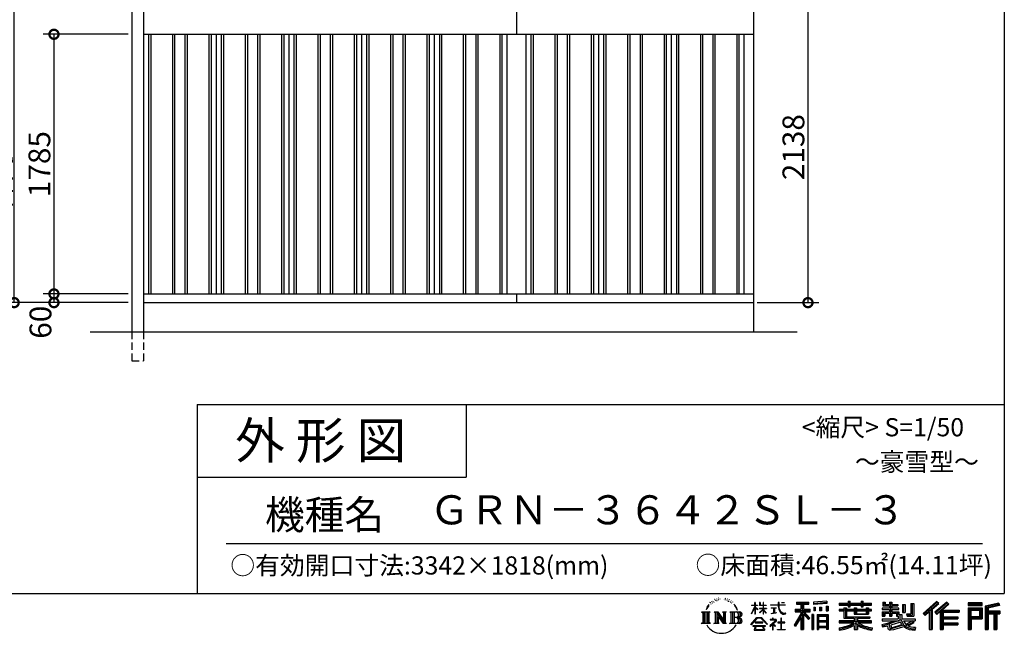
# Model space of a CAD drawing. Extents: x 225 to 20334, y 7 to 14162.
# Drawn here: x 13563 to 20334, y 7 to 4225 of the extents above; entities that cross this region are included whole.
import ezdxf
from ezdxf.enums import TextEntityAlignment as Align

# ---------------------------------------------------------------- set-up
doc = ezdxf.new("R2010")
doc.units = 0
doc.header["$LTSCALE"] = 20
doc.header["$PDMODE"] = 3
doc.header["$PDSIZE"] = 2
doc.linetypes.add('HIDDEN', pattern=[0.375, 0.25, -0.125])
doc.layers.get('0').update_dxf_attribs({"linetype": 'CONTINUOUS'})
doc.layers.get('DEFPOINTS').update_dxf_attribs({"linetype": 'CONTINUOUS'})
for name, color, linetype in [('仕様書枠', 230, 'CONTINUOUS'), ('寸法', 4, 'CONTINUOUS'), ('文字', 7, 'CONTINUOUS'), ('破線', 2, 'HIDDEN'), ('細線', 5, 'CONTINUOUS'), ('部品1', 7, 'CONTINUOUS'), ('部品１', 7, 'CONTINUOUS'), ('Ｇ．Ｌ', 30, 'CONTINUOUS')]:
    doc.layers.add(name, color=color, linetype=linetype)
doc.styles.add('STYLE1', font='isocp.shx', dxfattribs={"bigfont": 'bigfont.shx'})
doc.styles.add('STYLE2', font='txt')
doc.dimstyles.new('INABA_S50G', dxfattribs={"dimtxt": 150, "dimasz": 125, "dimexe": 75, "dimexo": 25, "dimgap": 25, "dimtad": 3, "dimdec": 1, "dimdsep": 46, "dimtxsty": 'STYLE1', "dimblk1": 'DOTSMALL', "dimblk2": 'DOTSMALL', "dimsah": 1, "dimcen": 0, "dimclrt": 7, "dimadec": 0, "dimazin": 0, "dimtfac": 1, "dimtdec": 4, "dimtix": 1, "dimtmove": 0, "dimatfit": 3, "dimldrblk": 'DOTSMALL', "dimfxl": 1, "dimtolj": 1, "dimtzin": 0, "dimarcsym": 0})

# ---------------------------------------------------------------- blocks, each defined once
blk = doc.blocks.new('_DOTSMALL')
at = {"color": 0, "linetype": 'ByBlock', "ltscale": 50, "const_width": 0.5}
blk.add_lwpolyline([(-0.0625, 0, 1), (0.0625, 0, 1)], format="xyb", close=True, dxfattribs=at)
blk = doc.blocks.new('*D30')
at = {"layer": 'DEFPOINTS', "color": 0, "ltscale": 50}
for p in [(14334, 2340), (13799, 2280), (14334, 2280)]:
    blk.add_point(p, dxfattribs=at)
at = {"layer": '寸法', "color": 0, "lineweight": -2, "ltscale": 50}
for p, q in [((14309, 2340), (13724, 2340)), ((13799, 2340), (13799, 2280)), ((14309, 2280), (13724, 2280))]:
    blk.add_line(p, q, dxfattribs=at)
at = {"layer": '寸法', "color": 0, "lineweight": -2, "ltscale": 50, "xscale": 125, "yscale": 125, "zscale": 125}
for p, rotation in [((13799, 2340), 90), ((13799, 2280), 270)]:
    blk.add_blockref('_DOTSMALL', p, dxfattribs=dict(at, rotation=rotation))
at = {"layer": '寸法', "color": 7, "ltscale": 50, "insert": (13706.1, 2145.3), "char_height": 150, "attachment_point": 5, "rotation": 90, "style": 'STYLE1'}
blk.add_mtext('\\A1;60', dxfattribs=at)
blk = doc.blocks.new('*D31')
at = {"layer": 'DEFPOINTS', "color": 0, "ltscale": 50}
for p in [(14334, 4125), (13799, 2340), (14334, 2340)]:
    blk.add_point(p, dxfattribs=at)
at = {"layer": '寸法', "color": 0, "lineweight": -2, "ltscale": 50}
for p, q in [((14309, 4125), (13724, 4125)), ((13799, 4125), (13799, 2340)), ((14309, 2340), (13724, 2340))]:
    blk.add_line(p, q, dxfattribs=at)
at = {"layer": '寸法', "color": 0, "lineweight": -2, "ltscale": 50, "xscale": 125, "yscale": 125, "zscale": 125}
for p, rotation in [((13799, 4125), 90), ((13799, 2340), 270)]:
    blk.add_blockref('_DOTSMALL', p, dxfattribs=dict(at, rotation=rotation))
at = {"layer": '寸法', "color": 7, "ltscale": 50, "insert": (13699, 3232.5), "char_height": 150, "attachment_point": 5, "rotation": 90, "style": 'STYLE1'}
blk.add_mtext('\\A1;1785', dxfattribs=at)
blk = doc.blocks.new('*D32')
at = {"layer": 'DEFPOINTS', "color": 0, "ltscale": 50}
for p in [(14194, 4640), (13248.6, 2280), (14334, 2280)]:
    blk.add_point(p, dxfattribs=at)
at = {"layer": '寸法', "color": 0, "lineweight": -2, "ltscale": 50}
for p, q in [((14169, 4640), (13173.6, 4640)), ((13248.6, 4640), (13248.6, 2280)), ((14309, 2280), (13173.6, 2280))]:
    blk.add_line(p, q, dxfattribs=at)
at = {"layer": '寸法', "color": 0, "lineweight": -2, "ltscale": 50, "xscale": 125, "yscale": 125, "zscale": 125}
for p, rotation in [((13248.6, 4640), 90), ((13248.6, 2280), 270)]:
    blk.add_blockref('_DOTSMALL', p, dxfattribs=dict(at, rotation=rotation))
at = {"layer": '寸法', "color": 7, "ltscale": 50, "insert": (13148.6, 3460), "char_height": 150, "attachment_point": 5, "rotation": 90, "style": 'STYLE1'}
blk.add_mtext('\\A1;2360', dxfattribs=at)
blk = doc.blocks.new('*D33')
at = {"layer": 'DEFPOINTS', "color": 0, "ltscale": 50}
for p in [(18749, 4418), (18609, 2280), (18983.9, 2280)]:
    blk.add_point(p, dxfattribs=at)
at = {"layer": '寸法', "color": 0, "lineweight": -2, "ltscale": 50}
for p, q in [((18774, 4418), (19058.9, 4418)), ((18983.9, 4418), (18983.9, 2280)), ((18634, 2280), (19058.9, 2280))]:
    blk.add_line(p, q, dxfattribs=at)
at = {"layer": '寸法', "color": 0, "lineweight": -2, "ltscale": 50, "xscale": 125, "yscale": 125, "zscale": 125}
for p, rotation in [((18983.9, 4418), 90), ((18983.9, 2280), 270)]:
    blk.add_blockref('_DOTSMALL', p, dxfattribs=dict(at, rotation=rotation))
at = {"layer": '寸法', "color": 7, "ltscale": 50, "insert": (18883.9, 3349), "char_height": 150, "attachment_point": 5, "rotation": 90, "style": 'STYLE1'}
blk.add_mtext('\\A1;2138', dxfattribs=at)
blk = doc.blocks.new('*D37')
at = {"layer": 'DEFPOINTS', "color": 0, "ltscale": 50}
for p in [(13525.4, 4597.5), (14310.8, 4597.5), (14334, 2280)]:
    blk.add_point(p, dxfattribs=at)
at = {"layer": '寸法', "color": 0, "lineweight": -2, "ltscale": 50}
for p, q in [((14285.8, 4597.5), (13450.4, 4597.5)), ((13525.4, 2280), (13525.4, 4597.5)), ((14309, 2280), (13450.4, 2280))]:
    blk.add_line(p, q, dxfattribs=at)
at = {"layer": '寸法', "color": 0, "lineweight": -2, "ltscale": 50, "xscale": 125, "yscale": 125, "zscale": 125}
for p, rotation in [((13525.4, 4597.5), 90), ((13525.4, 2280), 270)]:
    blk.add_blockref('_DOTSMALL', p, dxfattribs=dict(at, rotation=rotation))
at = {"layer": '寸法', "color": 7, "ltscale": 50, "insert": (13425.4, 3438.7), "char_height": 150, "attachment_point": 5, "rotation": 90, "style": 'STYLE1'}
blk.add_mtext('\\A1;軒高 2317.5', dxfattribs=at)

msp = doc.modelspace()

# ---------------------------------------------------------------- linework, layer by layer
at = {"layer": '仕様書枠', "ltscale": 50}
for p, q in [((20334, 14162), (20334, 280)), ((14784, 1580), (14784, 280)), ((14784, 1580), (20334, 1580)), ((14784, 1080), (16634, 1080)), ((14784, 1080), (16634, 1080)), ((225, 280), (20334, 280))]:
    msp.add_line(p, q, dxfattribs=at)
at = {"layer": '仕様書枠', "linetype": 'Continuous', "ltscale": 50}
msp.add_line((16634, 1580), (16634, 1080), dxfattribs=at)
msp.add_line((16634, 1580), (16634, 1080), dxfattribs=at)
at = {"layer": '文字', "color": 7, "ltscale": 50}
msp.add_line((14984, 625.06), (20184, 625.06), dxfattribs=at)
at = {"layer": '文字', "ltscale": 0.5}
for p, q in [((18290.88, 187.45), (18303.97, 204.26)), ((18311.62, 220.11), (18309.84, 213.48)), ((18318.72, 206.86), (18315.89, 206.86)), ((18321.91, 226.33), (18320.61, 223.73)), ((18327.34, 213.82), (18324.15, 213.82)), ((18331.82, 226.92), (18330.29, 224.2)), ((18338.31, 218.19), (18336.66, 218.31)), ((18342.68, 239.77), (18341.86, 238)), ((18348.23, 233.99), (18344.33, 233.05)), ((18355.79, 243.67), (18354.13, 241.54)), ((18358.5, 230.1), (18355.79, 230.1)), ((18369.95, 235.53), (18367.12, 235.64)), ((18371.01, 248.62), (18368.42, 247.09)), ((18381.17, 241.78), (18377.98, 241.66)), ((18399.88, 242.18), (18401.59, 242.09)), ((18415.9, 237.14), (18412.75, 235.97)), ((18412.93, 247.58), (18415.99, 246.59)), ((18428.36, 232.64), (18426.65, 232.37)), ((18428.99, 244.25), (18430.52, 242)), ((18433.68, 228.14), (18434.94, 228.14)), ((18437.01, 235.16), (18438, 234.17)), ((18442.14, 225.9), (18437.55, 225.09)), ((18441.33, 238.22), (18442.86, 236.15)), ((18452.22, 219.15), (18448.89, 218.97)), ((18454.47, 230.48), (18455.55, 227.87)), ((18460.53, 214.25), (18457.83, 213.45)), ((18464.68, 222.35), (18465.76, 220.28)), ((18482.31, 197.87), (18474.05, 208.08)), ((18618.55, 200.68), (18618.55, 218.04)), ((18620.8, 218.04), (18618.55, 218.04)), ((18620.8, 218.04), (18620.8, 200.68)), ((18651.59, 218.04), (18651.59, 198.02)), ((18655.94, 218.04), (18651.59, 218.04)), ((18655.94, 218.04), (18655.94, 200.68)), ((18676.19, 218.04), (18676.19, 200.68)), ((18678.44, 218.04), (18676.19, 218.04)), ((18678.44, 200.68), (18678.44, 218.04)), ((18778.39, 218.04), (18778.39, 202.66)), ((18784.85, 218.04), (18778.39, 218.04)), ((18784.85, 202.66), (18784.85, 218.04)), ((18802.93, 218.04), (18822.24, 218.04)), ((18802.93, 218.04), (18802.93, 217.95)), ((18802.93, 217.95), (18822.24, 217.95)), ((18822.24, 217.95), (18822.24, 218.04)), ((18904.52, 221.85), (18904.52, 206.56)), ((18904.52, 221.85), (18989.41, 221.85)), ((18904.52, 214.73), (18989.41, 214.73)), ((18904.52, 206.56), (18935.9, 206.56)), ((18935.9, 206.56), (18935.9, 172.11)), ((18944.28, 216.41), (18944.28, 31.82)), ((18953.54, 206.56), (18953.54, 172.11)), ((18953.54, 206.56), (18989.41, 206.56)), ((18989.41, 206.56), (18989.41, 221.85)), ((19112.88, 227.28), (19022.15, 219.98)), ((19022.15, 219.98), (19022.15, 204.75)), ((19112.88, 217.51), (19022.15, 210.21)), ((19112.88, 212.05), (19022.15, 204.75)), ((19112.88, 227.28), (19112.88, 212.05)), ((19197.8, 212.99), (19197.8, 199.39)), ((19197.8, 212.99), (19260.54, 212.99)), ((19197.8, 207.55), (19420.45, 207.55)), ((19260.54, 227.74), (19260.54, 212.99)), ((19260.54, 227.74), (19274.69, 227.74)), ((19267.66, 227.74), (19267.66, 188.27)), ((19274.69, 212.99), (19274.69, 227.74)), ((19274.69, 212.99), (19349.73, 212.99)), ((19349.73, 227.74), (19349.73, 212.99)), ((19349.73, 227.74), (19363.88, 227.74)), ((19356.85, 227.74), (19356.85, 188.27)), ((19363.88, 212.99), (19363.88, 227.74)), ((19363.88, 212.99), (19420.45, 212.99)), ((19420.45, 199.39), (19420.45, 212.99)), ((19498.51, 221.15), (19498.51, 196.35)), ((19498.51, 221.15), (19514.1, 221.15)), ((19506.46, 221.15), (19506.46, 196.35)), ((19514.1, 221.15), (19514.1, 204.84)), ((19514.1, 204.84), (19543.67, 204.84)), ((19543.67, 221.15), (19543.67, 204.84)), ((19543.67, 221.15), (19561.6, 221.15)), ((19551.63, 221.15), (19551.63, 123.77)), ((19561.6, 221.15), (19561.6, 204.84)), ((19561.6, 204.84), (19601.32, 204.84)), ((19601.32, 204.84), (19601.32, 196.35)), ((19633.23, 204.84), (19633.23, 150.48)), ((19633.23, 204.84), (19651.16, 204.84)), ((19641.19, 204.84), (19641.19, 150.48)), ((19651.16, 204.84), (19651.16, 150.48)), ((19691.64, 211.98), (19711.9, 211.98)), ((19691.64, 211.98), (19691.64, 139.59)), ((19701.01, 211.98), (19701.01, 131.3)), ((19711.9, 211.98), (19711.9, 123.77)), ((19868.53, 225.77), (19774.95, 143)), ((19872.32, 221.86), (19778.84, 139.18)), ((19785.55, 132.59), (19879.4, 214.55)), ((19839.05, 172.09), (19883.19, 210.64)), ((19939.11, 221.78), (19856.97, 151.72)), ((19943.01, 217.95), (19860.58, 147.65)), ((19866.87, 140.57), (19949.68, 211.4)), ((19883.19, 210.64), (19868.53, 225.77)), ((19905.99, 166.87), (19953.58, 207.57)), ((19953.58, 207.57), (19939.11, 221.78)), ((20181.69, 215.59), (20084.99, 215.59)), ((20084.99, 215.59), (20084.99, 197.64)), ((20181.69, 210.15), (20084.99, 210.15)), ((20181.69, 197.64), (20181.69, 215.59)), ((20295.26, 214.93), (20202.18, 192.73)), ((20296.67, 209.67), (20207.62, 188.43)), ((20295.26, 214.93), (20299.88, 197.71)), ((18251.87, 154.42), (18310.61, 154.42)), ((18251.87, 154.42), (18260.29, 147.71)), ((18260.29, 147.71), (18260.29, 80.52)), ((18271.18, 154.42), (18271.18, 74.04)), ((18282.07, 154.42), (18282.07, 74.04)), ((18290.88, 187.45), (18283.09, 168.4)), ((18283.09, 168.4), (18284.85, 168.4)), ((18288.66, 177.18), (18284.85, 168.4)), ((18297.44, 190.92), (18288.66, 177.18)), ((18292.95, 154.42), (18292.95, 74.04)), ((18302.88, 197.4), (18297.44, 190.92)), ((18310.61, 154.42), (18303.2, 148.52)), ((18303.2, 148.52), (18303.2, 79.93)), ((18338.48, 154.42), (18345.54, 150.34)), ((18338.48, 154.42), (18363.36, 154.42)), ((18345.54, 150.34), (18345.54, 79.64)), ((18356.43, 154.42), (18356.43, 74.04)), ((18356.67, 154.42), (18409.39, 80.67)), ((18361.87, 139.23), (18407.47, 74.04)), ((18363.36, 154.42), (18402.89, 99.13)), ((18396.33, 154.42), (18402.89, 150.63)), ((18396.33, 154.42), (18420.38, 154.42)), ((18402.89, 150.63), (18402.89, 99.13)), ((18409.39, 154.42), (18409.39, 74.04)), ((18420.38, 154.42), (18414.83, 151.22)), ((18414.83, 151.22), (18414.83, 78.76)), ((18447.07, 154.42), (18514.45, 154.42)), ((18447.07, 154.42), (18453.63, 150.63)), ((18453.63, 150.63), (18453.63, 79.35)), ((18465.35, 154.42), (18465.35, 74.04)), ((18476.23, 154.42), (18476.23, 74.04)), ((18477.94, 198.23), (18489.34, 181.15)), ((18493.94, 179.71), (18482.31, 197.87)), ((18489.34, 181.15), (18495.58, 170.24)), ((18498.27, 168.4), (18493.46, 180.65)), ((18495.58, 170.24), (18496.1, 168.4)), ((18496.1, 168.4), (18498.27, 168.4)), ((18595.53, 141.02), (18618.55, 191.34)), ((18595.53, 141.02), (18596.51, 140.46)), ((18595.67, 200.68), (18595.67, 198.02)), ((18595.67, 200.68), (18618.55, 200.68)), ((18618.55, 198.02), (18595.67, 198.02)), ((18596.51, 140.46), (18618.55, 182.86)), ((18618.55, 198.02), (18618.55, 191.34)), ((18618.55, 182.86), (18618.55, 137.47)), ((18620.8, 137.47), (18618.55, 137.47)), ((18620.8, 200.68), (18635.7, 200.68)), ((18620.8, 198.02), (18620.8, 186.61)), ((18635.7, 198.02), (18620.8, 198.02)), ((18639.94, 169.92), (18620.8, 186.61)), ((18638.4, 167.41), (18620.8, 178.99)), ((18620.8, 178.99), (18620.8, 137.47)), ((18635.7, 200.68), (18635.7, 198.02)), ((18638.4, 167.41), (18639.94, 169.92)), ((18650.97, 149.57), (18676.19, 172.44)), ((18650.97, 149.57), (18652.67, 147.78)), ((18676.19, 198.02), (18651.59, 198.02)), ((18651.59, 179.68), (18651.59, 176.86)), ((18651.59, 179.68), (18676.19, 179.68)), ((18651.59, 176.86), (18676.19, 176.86)), ((18652.67, 147.78), (18676.19, 170.33)), ((18655.94, 200.68), (18676.19, 200.68)), ((18676.19, 198.02), (18676.19, 179.68)), ((18676.19, 176.86), (18676.19, 172.3)), ((18676.19, 170.43), (18676.19, 137.47)), ((18678.44, 137.47), (18676.19, 137.47)), ((18678.44, 200.68), (18697.5, 200.68)), ((18678.44, 179.68), (18678.44, 198.02)), ((18697.5, 198.02), (18678.44, 198.02)), ((18678.44, 179.68), (18698.36, 179.68)), ((18678.44, 169.54), (18678.44, 176.86)), ((18678.44, 176.86), (18698.36, 176.86)), ((18697.46, 146.27), (18678.44, 169.54)), ((18678.44, 137.47), (18678.44, 167.6)), ((18696.29, 145.16), (18678.44, 167.6)), ((18697.46, 146.27), (18696.29, 145.16)), ((18697.5, 200.68), (18697.5, 198.02)), ((18698.36, 179.68), (18698.36, 176.86)), ((18725.77, 202.66), (18725.77, 199.18)), ((18725.77, 202.66), (18778.39, 202.66)), ((18778.89, 199.18), (18725.77, 199.18)), ((18730.08, 181.69), (18730.08, 179.16)), ((18730.08, 181.69), (18765.21, 181.69)), ((18747.82, 179.16), (18730.08, 179.16)), ((18731.52, 141.71), (18766.17, 146.82)), ((18731.52, 143.35), (18747.82, 146.44)), ((18731.52, 143.35), (18731.52, 141.71)), ((18747.82, 179.16), (18747.82, 146.44)), ((18765.21, 179.16), (18754.19, 179.16)), ((18754.19, 179.16), (18754.19, 147.64)), ((18754.19, 147.64), (18766.17, 149.91)), ((18765.21, 181.69), (18765.21, 179.16)), ((18766.17, 149.91), (18766.17, 146.82)), ((18778.89, 199.18), (18779.69, 192.82)), ((18779.69, 192.82), (18784.1, 172.11)), ((18784.1, 172.11), (18788.29, 162.06)), ((18826.08, 199.18), (18784.83, 199.18)), ((18786.28, 185.78), (18784.83, 199.18)), ((18784.85, 202.66), (18826.08, 202.66)), ((18789.24, 172.74), (18786.28, 185.78)), ((18788.29, 162.06), (18795.42, 150.75)), ((18794.87, 161.48), (18789.24, 172.74)), ((18800.31, 152.42), (18794.87, 161.48)), ((18795.42, 150.75), (18804.86, 142.14)), ((18810.47, 144.67), (18800.31, 152.42)), ((18804.86, 142.14), (18811.49, 138.63)), ((18814.32, 143.28), (18810.47, 144.67)), ((18811.49, 138.63), (18815.91, 137.39)), ((18819.13, 142.64), (18814.32, 143.28)), ((18815.91, 137.39), (18820.23, 137.39)), ((18823.83, 143.42), (18819.13, 142.64)), ((18820.23, 137.39), (18828.61, 140.9)), ((18829.97, 147.5), (18823.83, 143.42)), ((18826.08, 202.66), (18826.08, 199.18)), ((18828.61, 140.9), (18832.76, 143.53)), ((18832.76, 143.53), (18829.97, 147.5)), ((18935.9, 139.88), (18888, 63.06)), ((18944.28, 143.02), (18892.62, 60.18)), ((18895.91, 172.11), (18935.9, 172.11)), ((18895.91, 172.11), (18895.91, 154.2)), ((18895.91, 163.41), (18999.88, 163.41)), ((18895.91, 154.2), (18935.9, 154.2)), ((18935.9, 154.2), (18935.9, 139.88)), ((18993.47, 106.73), (18944.28, 162.41)), ((18953.54, 172.11), (18999.88, 172.11)), ((18953.54, 139.9), (18953.54, 31.82)), ((18987.27, 101.72), (18953.54, 139.9)), ((18997.55, 110.33), (18958.79, 154.2)), ((18958.79, 154.2), (18999.88, 154.2)), ((18999.88, 154.2), (18999.88, 172.11)), ((19023.01, 136.33), (19010.77, 136.33)), ((19010.77, 136.33), (19010.77, 31.82)), ((19017.57, 136.33), (19017.57, 31.82)), ((19023.01, 136.33), (19023.01, 31.82)), ((19023.3, 185.42), (19034.46, 185.42)), ((19023.3, 185.42), (19023.3, 160.09)), ((19034.46, 160.09), (19023.3, 160.09)), ((19029.01, 185.42), (19029.01, 160.09)), ((19034.46, 185.42), (19034.46, 160.09)), ((19046.42, 136.33), (19123.91, 136.33)), ((19046.42, 136.33), (19046.42, 31.82)), ((19062.81, 185.42), (19076.78, 185.42)), ((19062.81, 185.42), (19062.81, 160.09)), ((19076.78, 160.09), (19062.81, 160.09)), ((19069.93, 185.42), (19069.93, 160.09)), ((19076.78, 185.42), (19076.78, 160.09)), ((19110.04, 192.4), (19123.69, 192.4)), ((19110.04, 192.4), (19110.04, 160.09)), ((19110.04, 160.09), (19123.69, 160.09)), ((19117.16, 192.4), (19117.16, 160.09)), ((19123.69, 192.4), (19123.69, 160.09)), ((19123.91, 136.33), (19123.91, 31.82)), ((19197.8, 199.39), (19260.54, 199.39)), ((19197.8, 170.37), (19197.8, 160.28)), ((19230.74, 170.37), (19197.8, 170.37)), ((19420.45, 164.92), (19197.8, 164.92)), ((19197.8, 160.28), (19230.74, 160.28)), ((19230.74, 182.29), (19230.74, 170.37)), ((19230.74, 182.29), (19249.65, 182.29)), ((19230.74, 160.28), (19230.74, 111.04)), ((19241.7, 182.29), (19241.7, 111.04)), ((19249.65, 182.29), (19249.65, 170.37)), ((19302.3, 170.37), (19249.65, 170.37)), ((19249.65, 160.28), (19249.65, 120.55)), ((19249.65, 160.28), (19302.3, 160.28)), ((19260.54, 199.39), (19260.54, 188.27)), ((19260.54, 188.27), (19274.69, 188.27)), ((19274.69, 199.39), (19349.73, 199.39)), ((19274.69, 188.27), (19274.69, 199.39)), ((19302.3, 182.29), (19302.3, 170.37)), ((19302.3, 182.29), (19318.68, 182.29)), ((19302.3, 160.28), (19302.3, 137.26)), ((19302.3, 137.26), (19399.61, 137.26)), ((19310.72, 182.29), (19310.72, 137.26)), ((19318.68, 182.29), (19318.68, 170.37)), ((19384.08, 170.37), (19318.68, 170.37)), ((19318.68, 160.28), (19318.68, 141.01)), ((19318.68, 160.28), (19384.08, 160.28)), ((19318.68, 141.01), (19384.08, 141.01)), ((19349.73, 199.39), (19349.73, 188.27)), ((19349.73, 188.27), (19363.88, 188.27)), ((19363.88, 188.27), (19363.88, 199.39)), ((19363.88, 199.39), (19420.45, 199.39)), ((19384.08, 182.29), (19399.61, 182.29)), ((19384.08, 182.29), (19384.08, 170.37)), ((19384.08, 160.28), (19384.08, 141.01)), ((19391.65, 182.29), (19391.65, 137.26)), ((19399.61, 182.29), (19399.61, 170.37)), ((19420.45, 170.37), (19399.61, 170.37)), ((19399.61, 160.28), (19399.61, 137.26)), ((19399.61, 160.28), (19420.45, 160.28)), ((19420.45, 160.28), (19420.45, 170.37)), ((19494.88, 180.36), (19494.88, 169.83)), ((19543.67, 180.36), (19494.88, 180.36)), ((19494.88, 169.83), (19543.67, 169.83)), ((19494.88, 154.35), (19494.88, 123.77)), ((19494.88, 154.35), (19543.67, 154.35)), ((19498.51, 196.35), (19543.67, 196.35)), ((19502.83, 154.35), (19502.83, 123.77)), ((19511.48, 144.44), (19511.48, 123.77)), ((19511.48, 144.44), (19543.67, 144.44)), ((19543.67, 196.35), (19543.67, 180.36)), ((19543.67, 169.83), (19543.67, 154.35)), ((19543.67, 144.44), (19543.67, 123.77)), ((19561.6, 196.35), (19561.6, 180.36)), ((19561.6, 196.35), (19601.32, 196.35)), ((19607.67, 180.36), (19561.6, 180.36)), ((19561.6, 169.83), (19607.67, 169.83)), ((19561.6, 169.83), (19561.6, 154.35)), ((19561.6, 154.35), (19607.67, 154.35)), ((19561.6, 144.44), (19561.6, 123.77)), ((19561.6, 144.44), (19592.21, 144.44)), ((19592.21, 144.44), (19592.21, 123.77)), ((19600.17, 154.35), (19600.17, 123.77)), ((19607.67, 169.83), (19607.67, 180.36)), ((19607.67, 154.35), (19607.67, 136.09)), ((19607.67, 136.09), (19629.01, 136.09)), ((19614.52, 136.09), (19614.52, 94.8)), ((19629.01, 136.09), (19629.01, 105.9)), ((19633.23, 150.48), (19651.16, 150.48)), ((19660.64, 139.59), (19667.01, 123.77)), ((19660.64, 139.59), (19691.64, 139.59)), ((19774.95, 143), (19789.44, 128.77)), ((19789.44, 128.77), (19818.11, 153.8)), ((19818.11, 153.8), (19818.11, 31.82)), ((19828.16, 169.81), (19828.16, 31.82)), ((19839.05, 172.09), (19839.05, 31.82)), ((19856.97, 151.72), (19870.48, 136.5)), ((19870.48, 136.5), (19893.22, 155.95)), ((19893.22, 155.95), (19893.22, 31.82)), ((19898.67, 167.77), (19898.67, 31.82)), ((19905.99, 166.87), (20023.66, 166.87)), ((19907.45, 158.87), (20023.66, 158.87)), ((19907.45, 158.64), (19907.45, 31.82)), ((19912.89, 151.34), (19912.89, 120.64)), ((19912.89, 151.34), (20023.66, 151.34)), ((20023.66, 166.87), (20023.66, 151.34)), ((20084.99, 203.08), (20181.69, 203.08)), ((20084.99, 197.64), (20181.69, 197.64)), ((20084.99, 180.68), (20181.69, 180.68)), ((20084.99, 180.68), (20084.99, 31.82)), ((20090.43, 175.24), (20176.24, 175.24)), ((20090.43, 175.24), (20090.43, 31.82)), ((20100.15, 175.24), (20100.15, 31.82)), ((20105.59, 166.21), (20163.01, 166.21)), ((20105.59, 123.2), (20105.59, 166.21)), ((20163.01, 166.21), (20163.01, 123.2)), ((20168.45, 175.24), (20168.45, 112.47)), ((20176.24, 175.24), (20176.24, 112.47)), ((20181.69, 180.68), (20181.69, 107.03)), ((20202.18, 192.73), (20202.18, 31.82)), ((20207.62, 188.43), (20207.62, 31.82)), ((20298.62, 203), (20213.07, 182.59)), ((20213.07, 182.59), (20213.07, 31.82)), ((20218.71, 183.94), (20218.71, 31.82)), ((20218.71, 155.16), (20302.39, 155.16)), ((20218.71, 146.41), (20302.39, 146.41)), ((20299.88, 197.71), (20224.15, 179.64)), ((20224.15, 179.64), (20224.15, 160.61)), ((20224.15, 160.61), (20302.39, 160.61)), ((20224.15, 140.96), (20224.15, 31.82)), ((20224.15, 140.96), (20262.97, 140.96)), ((20262.97, 140.96), (20262.97, 31.82)), ((20268.41, 146.41), (20268.41, 31.82)), ((20277.59, 146.41), (20277.59, 31.82)), ((20283.04, 140.96), (20283.04, 31.82)), ((20283.04, 140.96), (20302.39, 140.96)), ((20302.39, 160.61), (20302.39, 140.96)), ((18249.07, 74.04), (18260.29, 80.52)), ((18313.4, 74.04), (18249.07, 74.04)), ((18313.4, 74.04), (18303.2, 79.93)), ((18335.85, 74.04), (18345.54, 79.64)), ((18373.28, 74.04), (18335.85, 74.04)), ((18366.63, 122.94), (18400.83, 74.04)), ((18366.63, 122.94), (18366.63, 77.88)), ((18373.28, 74.04), (18366.63, 77.88)), ((18423.01, 74.04), (18400.83, 74.04)), ((18423.01, 74.04), (18414.83, 78.76)), ((18444.44, 74.04), (18453.63, 79.35)), ((18513.89, 74.04), (18444.44, 74.04)), ((18509.01, 114.78), (18476.23, 114.78)), ((18591.69, 67.81), (18631.96, 114.69)), ((18595.43, 64.89), (18591.69, 67.81)), ((18637.05, 109.87), (18595.43, 64.89)), ((18620.96, 82.83), (18620.96, 78.45)), ((18673.84, 82.83), (18620.96, 82.83)), ((18620.96, 78.45), (18673.84, 78.45)), ((18631.96, 114.69), (18664.31, 114.69)), ((18659.38, 109.87), (18637.05, 109.87)), ((18702.67, 67.04), (18659.38, 109.87)), ((18664.31, 114.69), (18706.1, 70.19)), ((18673.84, 78.45), (18673.84, 82.83)), ((18706.1, 70.19), (18702.67, 67.04)), ((18756.26, 86.88), (18720.71, 57.11)), ((18723.02, 54.41), (18740.35, 68.08)), ((18723.75, 102.3), (18723.75, 98.81)), ((18740.35, 102.3), (18723.75, 102.3)), ((18723.75, 98.81), (18748.02, 98.81)), ((18744.08, 111.37), (18740.35, 111.37)), ((18740.35, 111.37), (18740.35, 102.3)), ((18740.35, 68.08), (18740.35, 29.78)), ((18742.83, 71.55), (18766.89, 91.29)), ((18760.44, 56.47), (18742.83, 71.55)), ((18744.08, 102.3), (18744.08, 111.37)), ((18762.38, 102.3), (18744.08, 102.3)), ((18748.02, 98.81), (18752.99, 97.91)), ((18752.99, 97.91), (18757.35, 92.31)), ((18757.35, 92.31), (18756.26, 86.88)), ((18760.7, 96.86), (18761.45, 95.9)), ((18761.45, 96.86), (18760.7, 96.86)), ((18761.45, 95.9), (18761.45, 96.86)), ((18763.44, 102.22), (18762.38, 102.3)), ((18764.75, 101.21), (18763.44, 102.22)), ((18766.32, 99.64), (18764.75, 101.21)), ((18766.89, 98.13), (18766.32, 99.64)), ((18766.89, 91.29), (18766.89, 98.13)), ((18775.78, 82.39), (18775.78, 78.67)), ((18798.15, 82.39), (18775.78, 82.39)), ((18775.78, 78.67), (18798.15, 78.67)), ((18801.44, 110.05), (18798.15, 110.05)), ((18798.15, 110.05), (18798.15, 82.39)), ((18798.15, 78.67), (18798.15, 33.49)), ((18801.44, 82.39), (18801.44, 110.05)), ((18824.02, 82.39), (18801.44, 82.39)), ((18801.44, 78.67), (18824.02, 78.67)), ((18801.44, 33.49), (18801.44, 78.67)), ((18824.02, 78.67), (18824.02, 82.39)), ((18935.9, 114.34), (18898.73, 54.72)), ((18935.9, 114.34), (18935.9, 31.82)), ((18997.55, 110.33), (18987.27, 101.72)), ((19051.86, 129.21), (19118.47, 129.21)), ((19051.86, 129.21), (19051.86, 31.82)), ((19118.47, 87.67), (19051.86, 87.67)), ((19111.13, 121.11), (19057.2, 121.11)), ((19057.2, 121.11), (19057.2, 93.11)), ((19111.13, 93.11), (19057.2, 93.11)), ((19057.2, 83.3), (19057.2, 54.34)), ((19111.13, 83.3), (19057.2, 83.3)), ((19111.13, 121.11), (19111.13, 93.11)), ((19111.13, 83.3), (19111.13, 54.34)), ((19118.47, 129.21), (19118.47, 31.82)), ((19197.8, 91.71), (19197.8, 77.69)), ((19302.22, 91.71), (19197.8, 91.71)), ((19420.45, 86.27), (19197.8, 86.27)), ((19197.8, 77.69), (19298.2, 77.69)), ((19230.74, 111.04), (19302.22, 111.04)), ((19249.65, 120.55), (19409.66, 120.55)), ((19302.22, 111.04), (19302.22, 91.71)), ((19312.81, 120.55), (19312.81, 31.82)), ((19323.7, 111.04), (19409.66, 111.04)), ((19323.7, 111.04), (19323.7, 91.71)), ((19420.45, 91.71), (19323.7, 91.71)), ((19327.72, 77.69), (19420.45, 77.69)), ((19409.66, 120.55), (19409.66, 111.04)), ((19420.45, 77.69), (19420.45, 91.71)), ((19491.53, 67.6), (19538.36, 78.65)), ((19494.88, 123.77), (19511.48, 123.77)), ((19494.88, 105.9), (19494.88, 93.3)), ((19494.88, 105.9), (19603.63, 105.9)), ((19494.88, 93.3), (19609.91, 93.3)), ((19625.38, 98.36), (19495.3, 55.72)), ((19538.36, 78.65), (19583.9, 93.3)), ((19540.82, 70.64), (19548.4, 36.58)), ((19543.67, 123.77), (19561.6, 123.77)), ((19619.53, 84.26), (19553.59, 63.37)), ((19592.21, 123.77), (19603.63, 123.77)), ((19603.63, 123.77), (19603.63, 105.9)), ((19629.69, 67.67), (19619.53, 84.26)), ((19625.38, 98.36), (19643.85, 60.93)), ((19629.01, 105.9), (19721.7, 105.9)), ((19640.02, 93.3), (19705.61, 93.3)), ((19640.02, 93.3), (19655.74, 67.67)), ((19708.62, 82.68), (19651.82, 55.7)), ((19702.44, 91.79), (19655.74, 67.67)), ((19664.82, 131.3), (19701.01, 131.3)), ((19667.01, 123.77), (19711.9, 123.77)), ((19712.07, 77.59), (19673.63, 56.69)), ((19701.43, 93.3), (19721.7, 93.3)), ((19702.44, 91.79), (19712.07, 77.59)), ((19721.7, 105.9), (19721.7, 93.3)), ((19907.45, 113.3), (20013.48, 113.3)), ((19907.45, 71.7), (20013.48, 71.7)), ((19912.89, 120.64), (20013.48, 120.64)), ((19912.89, 105.77), (20013.48, 105.77)), ((19912.89, 105.77), (19912.89, 79.7)), ((19912.89, 79.7), (20013.48, 79.7)), ((20013.48, 120.64), (20013.48, 105.77)), ((20013.48, 79.7), (20013.48, 64.17)), ((20100.15, 112.47), (20176.24, 112.47)), ((20105.59, 123.2), (20163.01, 123.2)), ((20105.59, 107.03), (20181.69, 107.03)), ((20105.59, 107.03), (20105.59, 31.82)), ((18604.13, 59.16), (18604.13, 55)), ((18691.56, 59.16), (18604.13, 59.16)), ((18604.13, 55), (18621.22, 55)), ((18621.22, 55), (18613.21, 30.97)), ((18613.21, 30.97), (18613.21, 29.22)), ((18613.21, 29.22), (18614.18, 28.89)), ((18614.18, 28.89), (18683.53, 28.89)), ((18622.81, 44.05), (18622.33, 38.71)), ((18622.33, 38.71), (18626.01, 32.83)), ((18628.58, 55), (18622.81, 44.05)), ((18626.01, 32.83), (18674.26, 32.83)), ((18628.58, 55), (18671.62, 55)), ((18677.97, 43.47), (18671.62, 55)), ((18674.26, 32.83), (18677.52, 37.17)), ((18686.09, 36.66), (18674.94, 55)), ((18674.94, 55), (18691.56, 55)), ((18677.52, 37.17), (18677.97, 43.47)), ((18683.53, 28.89), (18685.39, 29.33)), ((18685.39, 29.33), (18686.22, 30.04)), ((18686.49, 34.53), (18686.09, 36.66)), ((18686.22, 30.04), (18686.65, 31.57)), ((18686.65, 31.57), (18686.49, 34.53)), ((18691.56, 55), (18691.56, 59.16)), ((18720.71, 57.11), (18723.02, 54.41)), ((18740.35, 29.78), (18744.3, 29.78)), ((18744.3, 66.86), (18758.32, 54.26)), ((18744.3, 29.78), (18744.3, 66.86)), ((18758.32, 54.26), (18760.44, 56.47)), ((18773.35, 33.49), (18798.15, 33.49)), ((18773.35, 30), (18773.35, 33.49)), ((18826.46, 30), (18773.35, 30)), ((18801.44, 33.49), (18826.46, 33.49)), ((18826.46, 33.49), (18826.46, 30)), ((18888, 63.06), (18898.73, 54.72)), ((18935.9, 31.82), (18953.54, 31.82)), ((19010.77, 31.82), (19023.01, 31.82)), ((19046.42, 31.82), (19057.2, 31.82)), ((19118.47, 48.9), (19051.86, 48.9)), ((19111.13, 54.34), (19057.2, 54.34)), ((19111.13, 44.53), (19057.2, 44.53)), ((19057.2, 44.53), (19057.2, 31.82)), ((19111.13, 44.53), (19111.13, 31.82)), ((19123.91, 31.82), (19111.13, 31.82)), ((19197.8, 43.77), (19197.8, 27.12)), ((19302.22, 61.05), (19302.22, 31.82)), ((19302.22, 31.82), (19323.7, 31.82)), ((19323.7, 61.05), (19323.7, 31.82)), ((19426.41, 44.04), (19421.95, 28.08)), ((19491.53, 67.6), (19497.1, 50.07)), ((19497.1, 50.07), (19532.83, 57.98)), ((19534.69, 40.63), (19532.83, 57.98)), ((19536.94, 32.56), (19534.69, 40.63)), ((19544.36, 28.2), (19536.94, 32.56)), ((19551.7, 27.86), (19544.36, 28.2)), ((19548.4, 36.58), (19641.37, 65.95)), ((19572.37, 31.1), (19551.7, 27.86)), ((19553.59, 63.37), (19557.63, 45.21)), ((19557.63, 45.21), (19629.69, 67.67)), ((19602.01, 39.07), (19572.37, 31.1)), ((19642.78, 51.8), (19602.01, 39.07)), ((19655.74, 41.33), (19642.78, 51.8)), ((19660.94, 49.71), (19643.85, 60.93)), ((19682.92, 30.28), (19655.74, 41.33)), ((19700.88, 35.41), (19660.94, 49.71)), ((19693.45, 47.75), (19673.63, 56.69)), ((19718.53, 27.01), (19682.92, 30.28)), ((19708.82, 45.89), (19693.45, 47.75)), ((19720.26, 35.41), (19700.88, 35.41)), ((19722.54, 46.47), (19708.82, 45.89)), ((19722.54, 46.47), (19718.53, 27.01)), ((19818.11, 31.82), (19839.05, 31.82)), ((19893.22, 31.82), (19912.89, 31.82)), ((19912.89, 64.17), (20013.48, 64.17)), ((19912.89, 64.17), (19912.89, 31.82)), ((20084.99, 31.82), (20105.59, 31.82)), ((20202.18, 31.82), (20224.15, 31.82)), ((20262.97, 31.82), (20283.04, 31.82))]:
    msp.add_line(p, q, dxfattribs=at)
for centre, radius, start, end in [((18485.75, 135.07), 21.16, 286.583067, 66.129966), ((18485.75, 135.07), 32.05, 300.592725, 37.144228), ((18514.45, 137.32), 17.09, 269.300532, 90), ((18514.45, 137.32), 11.65, 315.588943, 53.402558), ((18485.75, 94), 21.16, 289.412599, 79.228254), ((18485.75, 94), 32.05, 321.481797, 59.407308), ((18513.89, 91.69), 17.65, 270, 89.300532), ((18513.89, 91.69), 12.21, 307.063263, 43.566356), ((19151.31, 346.9), 306.67, 278.718569, 298.617523), ((19151.31, 350.77), 318.63, 278.38912, 300.455577), ((19474.6, 349.93), 318.63, 239.484491, 260.757044), ((19474.6, 346.9), 306.67, 241.382477, 261.00562), ((18388.47, 123.4), 116.74, 210.285683, 329.714317), ((19151.31, 347.84), 324.07, 278.247223, 297.752298), ((19474.6, 347.84), 324.07, 242.247702, 260.649951)]:
    msp.add_arc(centre, radius, start, end, dxfattribs=at)
at = {"layer": '破線', "ltscale": 10}
for p, q in [((14334.01, 2080), (14334.01, 1880)), ((14414.01, 2080), (14414.01, 1880)), ((14334.01, 1880), (14414.01, 1880))]:
    msp.add_line(p, q, dxfattribs=at)
at = {"layer": '細線', "ltscale": 50}
for p, q in [((14449.01, 4125), (14449.01, 2340)), ((14464.01, 4125), (14464.01, 2340)), ((14614.01, 4125), (14614.01, 2340)), ((14629.01, 4125), (14629.01, 2340)), ((14699.01, 4125), (14699.01, 2340)), ((14714.01, 4125), (14714.01, 2340)), ((14864.01, 4125), (14864.01, 2340)), ((14879.01, 4125), (14879.01, 2340)), ((14949.01, 4125), (14949.01, 2340)), ((14964.01, 4125), (14964.01, 2340)), ((15114.01, 4125), (15114.01, 2340)), ((15129.01, 4125), (15129.01, 2340)), ((15199.01, 4125), (15199.01, 2340)), ((15214.01, 4125), (15214.01, 2340)), ((15364.01, 4125), (15364.01, 2340)), ((15379.01, 4125), (15379.01, 2340)), ((15449.01, 4125), (15449.01, 2340)), ((15464.01, 4125), (15464.01, 2340)), ((15614.01, 4125), (15614.01, 2340)), ((15629.01, 4125), (15629.01, 2340)), ((15699.01, 4125), (15699.01, 2340)), ((15714.01, 4125), (15714.01, 2340)), ((15864.01, 4125), (15864.01, 2340)), ((15879.01, 4125), (15879.01, 2340)), ((15949.01, 4125), (15949.01, 2340)), ((15964.01, 4125), (15964.01, 2340)), ((16114.01, 4125), (16114.01, 2340)), ((16129.01, 4125), (16129.01, 2340)), ((16199.01, 4125), (16199.01, 2340)), ((16214.01, 4125), (16214.01, 2340)), ((16364.01, 4125), (16364.01, 2340)), ((16379.01, 4125), (16379.01, 2340)), ((16449.01, 4125), (16449.01, 2340)), ((16464.01, 4125), (16464.01, 2340)), ((16614.01, 4125), (16614.01, 2340)), ((16629.01, 4125), (16629.01, 2340)), ((16699.01, 4125), (16699.01, 2340)), ((16714.01, 4125), (16714.01, 2340)), ((16864.01, 4125), (16864.01, 2340)), ((16879.01, 4125), (16879.01, 2340)), ((17079.01, 4125), (17079.01, 2340)), ((17094.01, 4125), (17094.01, 2340)), ((17244.01, 4125), (17244.01, 2340)), ((17259.01, 4125), (17259.01, 2340)), ((17329.01, 4125), (17329.01, 2340)), ((17344.01, 4125), (17344.01, 2340)), ((17494.01, 4125), (17494.01, 2340)), ((17509.01, 4125), (17509.01, 2340)), ((17579.01, 4125), (17579.01, 2340)), ((17594.01, 4125), (17594.01, 2340)), ((17744.01, 4125), (17744.01, 2340)), ((17759.01, 4125), (17759.01, 2340)), ((17829.01, 4125), (17829.01, 2340)), ((17844.01, 4125), (17844.01, 2340)), ((17994.01, 4125), (17994.01, 2340)), ((18009.01, 4125), (18009.01, 2340)), ((18079.01, 4125), (18079.01, 2340)), ((18094.01, 4125), (18094.01, 2340)), ((18244.01, 4125), (18244.01, 2340)), ((18259.01, 4125), (18259.01, 2340)), ((18329.01, 4125), (18329.01, 2340)), ((18344.01, 4125), (18344.01, 2340)), ((18494.01, 4125), (18494.01, 2340)), ((18509.01, 4125), (18509.01, 2340))]:
    msp.add_line(p, q, dxfattribs=at)
at = {"layer": '部品1', "ltscale": 50}
for p, q in [((14334.01, 4468.99), (14334.01, 2080)), ((14414.01, 4465.66), (14414.01, 2080)), ((16979.01, 4358.92), (16979.01, 4125)), ((18609.01, 4291.09), (18609.01, 2080)), ((14414.01, 4125), (18609.01, 4125)), ((17044.01, 4125), (17044.01, 2340)), ((18544.01, 4125), (18544.01, 2340)), ((14414.01, 2340), (18609.01, 2340)), ((16979.01, 2340), (16979.01, 2280)), ((14414.01, 2280), (18609.01, 2280))]:
    msp.add_line(p, q, dxfattribs=at)
at = {"layer": '部品１', "ltscale": 50}
for p, q in [((14914.01, 4125), (14914.01, 2340)), ((15414.01, 4125), (15414.01, 2340)), ((15914.01, 4125), (15914.01, 2340)), ((16414.01, 4125), (16414.01, 2340)), ((16914.01, 4125), (16914.01, 2340)), ((17544.01, 4125), (17544.01, 2340)), ((18044.01, 4125), (18044.01, 2340))]:
    msp.add_line(p, q, dxfattribs=at)
at = {"layer": 'Ｇ．Ｌ', "color": 30, "ltscale": 50}
msp.add_line((14049.01, 2080), (18909.01, 2080), dxfattribs=at)

# ---------------------------------------------------------------- texts
at = {"layer": '仕様書枠', "color": 7, "ltscale": 50, "style": 'STYLE2'}
for s, p in [('○有効開口寸法:3342×1818(mm)', (15011.76, 410.74)), ('○床面積:46.55㎡(14.11坪) \u3000', (18210.95, 413.1))]:
    msp.add_text(s, height=125, dxfattribs=at).set_placement(p)
at = {"layer": '文字', "color": 7, "ltscale": 50, "style": 'STYLE2'}
for s, height, p in [('外 形 図', 250, (15045.07, 1207.31)), ('外 形 図', 250, (15045.07, 1207.31)), ('機種名', 200, (15250.02, 721.65))]:
    msp.add_text(s, height=height, dxfattribs=at).set_placement(p)
at = {"layer": '文字', "ltscale": 50, "style": 'STYLE2'}
msp.add_text('<縮尺> S=1/50', height=125, dxfattribs=at).set_placement((18941.6, 1360.82))
msp.add_text('～豪雪型～', height=125, dxfattribs=at).set_placement((20159.25, 1122.95), align=Align.RIGHT)
at = {"layer": '文字', "color": 7, "ltscale": 50, "style": 'STYLE2'}
msp.add_text('ＧＲＮ－３６４２ＳＬ－３', height=200, dxfattribs=at).set_placement((18019.08, 829.71), align=Align.MIDDLE)

# ---------------------------------------------------------------- dimensions: what is measured, and where the dimension line sits
at = {"layer": '寸法', "ltscale": 50}
for base, p1, p2, picture, middle in [((13248.57, 2280), (14194.01, 4640), (14334.01, 2280), '*D32', (13148.55, 3460)), ((18983.94, 2280), (18749.01, 4418), (18609.01, 2280), '*D33', (18883.92, 3349)), ((13799.01, 2340), (14334.01, 4125), (14334.01, 2340), '*D31', (13699.01, 3232.5))]:
    dim = msp.add_linear_dim(base=base, p1=p1, p2=p2, angle=90, dimstyle='INABA_S50G', dxfattribs=at)
    dim.commit()
    dim.dimension.update_dxf_attribs({"geometry": picture, "text_midpoint": middle})
dim = msp.add_linear_dim(base=(13525.37, 4597.5), p1=(14334.01, 2280), p2=(14310.81, 4597.5), angle=90, text='軒高 <>', dimstyle='INABA_S50G', override={"dimtdec": 1, "dimtix": 0}, dxfattribs=at)
dim.commit()
dim.dimension.update_dxf_attribs({"geometry": '*D37', "text_midpoint": (13525.37, 3438.75), "dimtype": 160})
dim = msp.add_linear_dim(base=(13799.01, 2280), p1=(14334.01, 2340), p2=(14334.01, 2280), angle=90, dimstyle='INABA_S50G', override={"dimtmove": 2}, dxfattribs=at)
dim.commit()
dim.dimension.update_dxf_attribs({"geometry": '*D30', "text_midpoint": (13706.15, 2145.3), "dimtype": 160})

doc.saveas('drawing.dxf')
